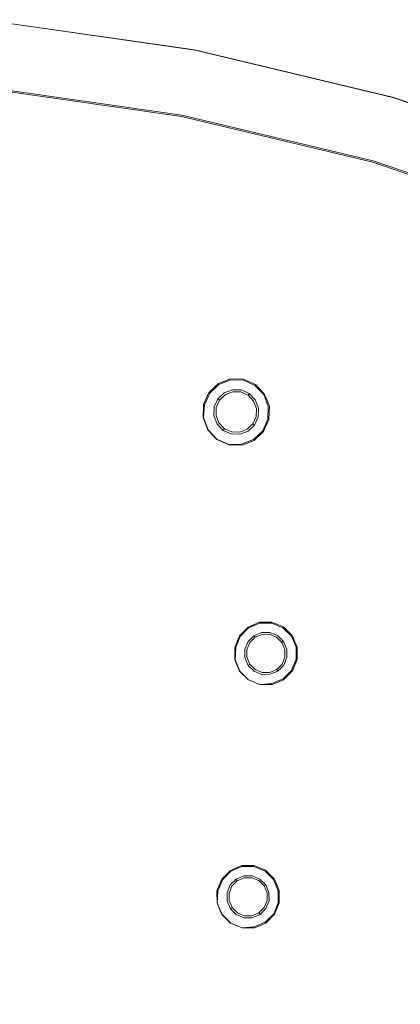
# Model space of a CAD drawing. Extents: x -108 to 140, y -492 to 6.
# Drawn here: x 15 to 35, y -332 to -279 of the extents above; entities that cross this region are included whole.
import ezdxf

# ---------------------------------------------------------------- set-up
doc = ezdxf.new("R2010")
doc.units = 0
doc.header["$LTSCALE"] = 500
doc.header["$MEASUREMENT"] = 0
for name, color, linetype in [('CHROM', 219, 'Continuous'), ('GUMA02', 94, 'Continuous'), ('MATERIAL01', 253, 'Continuous')]:
    doc.layers.add(name, color=color, linetype=linetype)

msp = doc.modelspace()

# ---------------------------------------------------------------- linework, layer by layer
at = {"layer": 'CHROM', "lineweight": 0}
for points, invisible_edges in [([(13.338, -279.55, 1120.661), (24.055, -281.077, 1120.674), (24.069, -281.008, 1120.473), (13.345, -279.481, 1120.46)], 15), ([(24.069, -281.008, 1120.473), (24.088, -281.02, 1103.863), (13.362, -279.492, 1103.849), (13.345, -279.481, 1120.46)], 15), ([(13.355, -279.567, 1103.68), (13.362, -279.492, 1103.849), (24.088, -281.02, 1103.863), (24.074, -281.093, 1103.694)], 7), ([(24.02, -281.357, 1103.609), (23.429, -284.283, 1103.844), (13.038, -282.805, 1103.832), (13.329, -279.834, 1103.595)], 15), ([(23.655, -283.009, 1120.827), (24.055, -281.077, 1120.674), (13.338, -279.55, 1120.661), (13.138, -281.512, 1120.815)], 13), ([(13.329, -279.834, 1103.595), (13.345, -279.679, 1103.607), (24.052, -281.203, 1103.62), (24.02, -281.357, 1103.609)], 15), ([(13.345, -279.679, 1103.607), (13.355, -279.567, 1103.68), (24.074, -281.093, 1103.694), (24.052, -281.203, 1103.62)], 15), ([(24.055, -281.077, 1120.674), (34.579, -283.6, 1120.689), (34.6, -283.534, 1120.487), (24.069, -281.008, 1120.473)], 14), ([(34.6, -283.534, 1120.487), (34.621, -283.545, 1103.877), (24.088, -281.02, 1103.863), (24.069, -281.008, 1120.473)], 15), ([(24.074, -281.093, 1103.694), (24.088, -281.02, 1103.863), (34.621, -283.545, 1103.877), (34.598, -283.617, 1103.707)], 15), ([(23.602, -283.261, 1120.847), (23.655, -283.009, 1120.827), (13.138, -281.512, 1120.815), (13.112, -281.768, 1120.835)], 15), ([(24.02, -281.357, 1103.609), (34.519, -283.875, 1103.623), (33.631, -286.731, 1103.858), (23.429, -284.283, 1103.844)], 15), ([(33.981, -285.486, 1120.842), (34.579, -283.6, 1120.689), (24.055, -281.077, 1120.674), (23.655, -283.009, 1120.827)], 15), ([(24.02, -281.357, 1103.609), (24.052, -281.203, 1103.62), (34.566, -283.724, 1103.634), (34.519, -283.875, 1103.623)], 15), ([(24.052, -281.203, 1103.62), (24.074, -281.093, 1103.694), (34.598, -283.617, 1103.707), (34.566, -283.724, 1103.634)], 13), ([(13.112, -281.768, 1120.835), (13.066, -282.228, 1120.535), (23.509, -283.716, 1120.548), (23.602, -283.261, 1120.847)], 15), ([(13.066, -282.228, 1120.535), (12.193, -291.155, 1120.594), (21.731, -292.514, 1120.605), (23.509, -283.716, 1120.548)], 15), ([(13.012, -283.072, 1103.989), (23.375, -284.548, 1104.002), (23.36, -284.62, 1104.119), (13.005, -283.146, 1104.107)], 11), ([(13.023, -282.96, 1103.9), (23.398, -284.438, 1103.912), (23.375, -284.548, 1104.002), (13.012, -283.072, 1103.989)], 11), ([(13.038, -282.805, 1103.832), (23.429, -284.283, 1103.844), (23.398, -284.438, 1103.912), (13.023, -282.96, 1103.9)], 15), ([(33.904, -285.731, 1120.862), (33.981, -285.486, 1120.842), (23.655, -283.009, 1120.827), (23.602, -283.261, 1120.847)], 15), ([(33.764, -286.175, 1120.562), (33.904, -285.731, 1120.862), (23.602, -283.261, 1120.847), (23.509, -283.716, 1120.548)], 15), ([(44.021, -288.904, 1120.857), (44.809, -287.082, 1120.705), (34.579, -283.6, 1120.689), (33.981, -285.486, 1120.842)], 13), ([(34.566, -283.724, 1103.634), (34.598, -283.617, 1103.707), (44.831, -287.101, 1103.724), (44.786, -287.204, 1103.649)], 15), ([(34.579, -283.6, 1120.689), (44.809, -287.082, 1120.705), (44.837, -287.018, 1120.504), (34.6, -283.534, 1120.487)], 15), ([(34.598, -283.617, 1103.707), (34.621, -283.545, 1103.877), (44.86, -287.031, 1103.893), (44.831, -287.101, 1103.724)], 7), ([(44.837, -287.018, 1120.504), (44.86, -287.031, 1103.893), (34.621, -283.545, 1103.877), (34.6, -283.534, 1120.487)], 15), ([(31.098, -294.76, 1120.618), (33.764, -286.175, 1120.562), (23.509, -283.716, 1120.548), (21.731, -292.514, 1120.605)], 15), ([(34.519, -283.875, 1103.623), (44.725, -287.349, 1103.639), (43.55, -290.108, 1103.873), (33.631, -286.731, 1103.858)], 15), ([(34.519, -283.875, 1103.623), (34.566, -283.724, 1103.634), (44.786, -287.204, 1103.649), (44.725, -287.349, 1103.639)], 15), ([(23.375, -284.548, 1104.002), (33.551, -286.987, 1104.016), (33.529, -287.059, 1104.133), (23.36, -284.62, 1104.119)], 10), ([(23.398, -284.438, 1103.912), (33.585, -286.88, 1103.927), (33.551, -286.987, 1104.016), (23.375, -284.548, 1104.002)], 15), ([(23.429, -284.283, 1103.844), (33.631, -286.731, 1103.858), (33.585, -286.88, 1103.927), (23.398, -284.438, 1103.912)], 15), ([(33.904, -285.731, 1120.862), (33.764, -286.175, 1120.562), (43.735, -289.569, 1120.577), (43.919, -289.141, 1120.877)], 15), ([(43.919, -289.141, 1120.877), (44.021, -288.904, 1120.857), (33.981, -285.486, 1120.842), (33.904, -285.731, 1120.862)], 15), ([(43.735, -289.569, 1120.577), (33.764, -286.175, 1120.562), (31.098, -294.76, 1120.618), (40.205, -297.86, 1120.632)], 15), ([(33.631, -286.731, 1103.858), (43.55, -290.108, 1103.873), (43.489, -290.252, 1103.942), (33.585, -286.88, 1103.927)], 15), ([(33.551, -286.987, 1104.016), (43.444, -290.355, 1104.032), (43.415, -290.424, 1104.148), (33.529, -287.059, 1104.133)], 10), ([(33.585, -286.88, 1103.927), (43.489, -290.252, 1103.942), (43.444, -290.355, 1104.032), (33.551, -286.987, 1104.016)], 15), ([(12.193, -291.155, 1120.594), (7.293, -341.271, 1120.923), (11.752, -341.906, 1120.928), (21.731, -292.514, 1120.605)], 15), ([(16.131, -342.955, 1120.934), (31.098, -294.76, 1120.618), (21.731, -292.514, 1120.605), (11.752, -341.906, 1120.928)], 15), ([(40.205, -297.86, 1120.632), (31.098, -294.76, 1120.618), (16.131, -342.955, 1120.934), (20.387, -344.404, 1120.941)], 15), ([(48.962, -301.778, 1120.648), (40.205, -297.86, 1120.632), (20.387, -344.404, 1120.941), (24.48, -346.236, 1120.948)], 15), ([(48.962, -301.778, 1120.648), (24.48, -346.236, 1120.948), (28.37, -348.434, 1120.956), (57.282, -306.481, 1120.664)], 15), ([(65.079, -311.932, 1120.682), (57.282, -306.481, 1120.664), (28.37, -348.434, 1120.956), (32.015, -350.982, 1120.964)], 15), ([(65.079, -311.932, 1120.682), (32.015, -350.982, 1120.964), (35.372, -353.865, 1120.973), (72.262, -318.099, 1120.7)], 15)]:
    msp.add_3dface(points, dxfattribs=dict(at, invisible_edges=invisible_edges))
at = {"layer": 'GUMA02', "lineweight": 0}
for points, invisible_edges in [([(25.314, -298.826, 1102.821), (24.809, -299.304, 1102.822), (24.812, -299.302, 1105.654), (25.317, -298.825, 1105.653)], 11), ([(25.343, -298.872, 1102.656), (24.854, -299.336, 1102.656), (24.809, -299.304, 1102.822), (25.314, -298.826, 1102.821)], 15), ([(25.461, -299.058, 1102.656), (25.033, -299.462, 1102.657), (24.854, -299.336, 1102.656), (25.343, -298.872, 1102.656)], 11), ([(25.967, -298.577, 1102.821), (25.314, -298.826, 1102.821), (25.317, -298.825, 1105.653), (25.967, -298.575, 1105.652)], 11), ([(25.974, -298.63, 1102.655), (25.343, -298.872, 1102.656), (25.314, -298.826, 1102.821), (25.967, -298.577, 1102.821)], 15), ([(26.012, -298.847, 1102.656), (25.461, -299.058, 1102.656), (25.343, -298.872, 1102.656), (25.974, -298.63, 1102.655)], 11), ([(26.012, -298.847, 1102.656), (26.063, -299.152, 1102.8), (25.626, -299.321, 1102.8), (25.461, -299.058, 1102.656)], 13), ([(26.66, -298.596, 1102.82), (25.967, -298.577, 1102.821), (25.967, -298.575, 1105.652), (26.662, -298.594, 1105.652)], 11), ([(26.648, -298.65, 1102.655), (25.974, -298.63, 1102.655), (25.967, -298.577, 1102.821), (26.66, -298.596, 1102.82)], 15), ([(26.599, -298.863, 1102.655), (26.012, -298.847, 1102.656), (25.974, -298.63, 1102.655), (26.648, -298.65, 1102.655)], 11), ([(26.599, -298.863, 1102.655), (26.531, -299.165, 1102.8), (26.063, -299.152, 1102.8), (26.012, -298.847, 1102.656)], 13), ([(27.138, -299.103, 1102.655), (26.959, -299.356, 1102.799), (26.531, -299.165, 1102.8), (26.599, -298.863, 1102.655)], 13), ([(27.138, -299.103, 1102.655), (26.599, -298.863, 1102.655), (26.648, -298.65, 1102.655), (27.265, -298.925, 1102.654)], 11), ([(27.265, -298.925, 1102.654), (26.648, -298.65, 1102.655), (26.66, -298.596, 1102.82), (27.297, -298.881, 1102.82)], 7), ([(27.297, -298.881, 1102.82), (26.66, -298.596, 1102.82), (26.662, -298.594, 1105.652), (27.3, -298.879, 1105.652)], 3), ([(24.809, -299.304, 1102.822), (24.526, -299.94, 1102.823), (24.529, -299.939, 1105.655), (24.812, -299.302, 1105.654)], 3), ([(24.854, -299.336, 1102.656), (24.579, -299.952, 1102.657), (24.526, -299.94, 1102.823), (24.809, -299.304, 1102.822)], 7), ([(25.033, -299.462, 1102.657), (24.791, -300.001, 1102.657), (24.579, -299.952, 1102.657), (24.854, -299.336, 1102.656)], 11), ([(25.461, -299.058, 1102.656), (25.626, -299.321, 1102.8), (25.285, -299.64, 1102.801), (25.033, -299.462, 1102.657)], 13), ([(25.626, -299.321, 1102.8), (25.687, -299.411, 1105.657), (25.377, -299.703, 1105.657), (25.285, -299.64, 1102.801)], 13), ([(26.063, -299.152, 1102.8), (26.084, -299.259, 1105.656), (25.687, -299.411, 1105.657), (25.626, -299.321, 1102.8)], 13), ([(26.531, -299.165, 1102.8), (26.509, -299.271, 1105.656), (26.084, -299.259, 1105.656), (26.063, -299.152, 1102.8)], 13), ([(26.959, -299.356, 1102.799), (26.899, -299.444, 1105.655), (26.509, -299.271, 1105.656), (26.531, -299.165, 1102.8)], 12), ([(27.28, -299.696, 1102.799), (27.19, -299.752, 1105.655), (26.899, -299.444, 1105.655), (26.959, -299.356, 1102.799)], 13), ([(27.542, -299.53, 1102.655), (27.28, -299.696, 1102.799), (26.959, -299.356, 1102.799), (27.138, -299.103, 1102.655)], 13), ([(27.542, -299.53, 1102.655), (27.138, -299.103, 1102.655), (27.265, -298.925, 1102.654), (27.728, -299.414, 1102.655)], 11), ([(27.728, -299.414, 1102.655), (27.265, -298.925, 1102.654), (27.297, -298.881, 1102.82), (27.774, -299.385, 1102.82)], 15), ([(27.774, -299.385, 1102.82), (27.297, -298.881, 1102.82), (27.3, -298.879, 1105.652), (27.777, -299.383, 1105.652)], 11), ([(27.97, -300.044, 1102.655), (27.728, -299.414, 1102.655), (27.774, -299.385, 1102.82), (28.024, -300.036, 1102.82)], 15), ([(28.024, -300.036, 1102.82), (27.774, -299.385, 1102.82), (27.777, -299.383, 1105.652), (28.028, -300.034, 1105.651)], 11), ([(25.033, -299.462, 1102.657), (25.285, -299.64, 1102.801), (25.095, -300.069, 1102.8), (24.791, -300.001, 1102.657)], 13), ([(25.285, -299.64, 1102.801), (25.377, -299.703, 1105.657), (25.204, -300.092, 1105.657), (25.095, -300.069, 1102.8)], 12), ([(27.448, -300.133, 1102.799), (27.343, -300.151, 1105.655), (27.19, -299.752, 1105.655), (27.28, -299.696, 1102.799)], 13), ([(27.753, -300.081, 1102.654), (27.448, -300.133, 1102.799), (27.28, -299.696, 1102.799), (27.542, -299.53, 1102.655)], 13), ([(27.753, -300.081, 1102.654), (27.542, -299.53, 1102.655), (27.728, -299.414, 1102.655), (27.97, -300.044, 1102.655)], 11), ([(24.506, -300.634, 1102.823), (24.509, -300.633, 1105.655), (24.529, -299.939, 1105.655), (24.526, -299.94, 1102.823)], 13), ([(24.52, -300.633, 1102.699), (24.506, -300.634, 1102.823), (24.526, -299.94, 1102.823), (24.579, -299.952, 1102.657)], 7), ([(24.777, -300.59, 1102.657), (24.52, -300.633, 1102.699), (24.579, -299.952, 1102.657), (24.791, -300.001, 1102.657)], 15), ([(24.777, -300.59, 1102.657), (24.791, -300.001, 1102.657), (25.095, -300.069, 1102.8), (25.082, -300.537, 1102.801)], 11), ([(25.082, -300.537, 1102.801), (25.095, -300.069, 1102.8), (25.204, -300.092, 1105.657), (25.192, -300.517, 1105.657)], 11), ([(27.448, -300.133, 1102.799), (27.435, -300.601, 1102.799), (27.332, -300.575, 1105.656), (27.343, -300.151, 1105.655)], 11), ([(27.753, -300.081, 1102.654), (27.738, -300.67, 1102.656), (27.435, -300.601, 1102.799), (27.448, -300.133, 1102.799)], 11), ([(27.753, -300.081, 1102.654), (27.97, -300.044, 1102.655), (27.951, -300.719, 1102.656), (27.738, -300.67, 1102.656)], 13), ([(27.97, -300.044, 1102.655), (28.024, -300.036, 1102.82), (28.005, -300.73, 1102.821), (27.951, -300.719, 1102.656)], 15), ([(28.024, -300.036, 1102.82), (28.028, -300.034, 1105.651), (28.007, -300.729, 1105.653), (28.005, -300.73, 1102.821)], 13), ([(24.52, -300.633, 1102.699), (24.768, -301.278, 1102.7), (24.755, -301.287, 1102.823), (24.506, -300.634, 1102.823)], 14), ([(24.506, -300.634, 1102.823), (24.755, -301.287, 1102.823), (24.758, -301.285, 1105.655), (24.509, -300.633, 1105.655)], 11), ([(24.777, -300.59, 1102.657), (24.987, -301.141, 1102.658), (24.768, -301.278, 1102.7), (24.52, -300.633, 1102.699)], 15), ([(24.777, -300.59, 1102.657), (25.082, -300.537, 1102.801), (25.251, -300.974, 1102.801), (24.987, -301.141, 1102.658)], 13), ([(25.082, -300.537, 1102.801), (25.192, -300.517, 1105.657), (25.344, -300.916, 1105.657), (25.251, -300.974, 1102.801)], 13), ([(25.251, -300.974, 1102.801), (25.344, -300.916, 1105.657), (25.636, -301.222, 1105.657), (25.571, -301.314, 1102.801)], 13), ([(27.245, -301.03, 1102.8), (26.905, -301.351, 1102.8), (26.849, -301.256, 1105.656), (27.157, -300.965, 1105.655)], 11), ([(27.435, -300.601, 1102.799), (27.245, -301.03, 1102.8), (27.157, -300.965, 1105.655), (27.332, -300.575, 1105.656)], 9), ([(27.738, -300.67, 1102.656), (27.498, -301.208, 1102.656), (27.245, -301.03, 1102.8), (27.435, -300.601, 1102.799)], 11), ([(27.738, -300.67, 1102.656), (27.951, -300.719, 1102.656), (27.675, -301.336, 1102.656), (27.498, -301.208, 1102.656)], 13), ([(27.951, -300.719, 1102.656), (28.005, -300.73, 1102.821), (27.721, -301.367, 1102.821), (27.675, -301.336, 1102.656)], 11), ([(28.005, -300.73, 1102.821), (28.007, -300.729, 1105.653), (27.723, -301.366, 1105.653), (27.721, -301.367, 1102.821)], 9), ([(24.768, -301.278, 1102.7), (25.241, -301.78, 1102.699), (25.232, -301.79, 1102.823), (24.755, -301.287, 1102.823)], 14), ([(24.755, -301.287, 1102.823), (25.232, -301.79, 1102.823), (25.237, -301.789, 1105.655), (24.758, -301.285, 1105.655)], 11), ([(24.987, -301.141, 1102.658), (25.392, -301.566, 1102.658), (25.241, -301.78, 1102.699), (24.768, -301.278, 1102.7)], 15), ([(24.987, -301.141, 1102.658), (25.251, -300.974, 1102.801), (25.571, -301.314, 1102.801), (25.392, -301.566, 1102.658)], 13), ([(25.93, -301.807, 1102.657), (25.392, -301.566, 1102.658), (25.571, -301.314, 1102.801), (26, -301.505, 1102.801)], 11), ([(26, -301.505, 1102.801), (25.571, -301.314, 1102.801), (25.636, -301.222, 1105.657), (26.026, -301.398, 1105.656)], 9), ([(26, -301.505, 1102.801), (26.026, -301.398, 1105.656), (26.451, -301.408, 1105.657), (26.467, -301.518, 1102.8)], 13), ([(26.467, -301.518, 1102.8), (26.451, -301.408, 1105.657), (26.849, -301.256, 1105.656), (26.905, -301.351, 1102.8)], 13), ([(26.519, -301.825, 1102.657), (26.467, -301.518, 1102.8), (26.905, -301.351, 1102.8), (27.07, -301.614, 1102.656)], 13), ([(27.498, -301.208, 1102.656), (27.07, -301.614, 1102.656), (26.905, -301.351, 1102.8), (27.245, -301.03, 1102.8)], 11), ([(27.498, -301.208, 1102.656), (27.675, -301.336, 1102.656), (27.186, -301.798, 1102.656), (27.07, -301.614, 1102.656)], 13), ([(27.675, -301.336, 1102.656), (27.721, -301.367, 1102.821), (27.215, -301.845, 1102.822), (27.186, -301.798, 1102.656)], 15), ([(27.721, -301.367, 1102.821), (27.723, -301.366, 1105.653), (27.219, -301.843, 1105.654), (27.215, -301.845, 1102.822)], 13), ([(25.873, -302.062, 1102.699), (25.871, -302.074, 1102.822), (25.232, -301.79, 1102.823), (25.241, -301.78, 1102.699)], 3), ([(25.871, -302.074, 1102.822), (25.873, -302.073, 1105.655), (25.237, -301.789, 1105.655), (25.232, -301.79, 1102.823)], 9), ([(25.93, -301.807, 1102.657), (25.873, -302.062, 1102.699), (25.241, -301.78, 1102.699), (25.392, -301.566, 1102.658)], 15), ([(25.93, -301.807, 1102.657), (26.519, -301.825, 1102.657), (26.555, -302.041, 1102.657), (25.873, -302.062, 1102.699)], 15), ([(25.93, -301.807, 1102.657), (26, -301.505, 1102.801), (26.467, -301.518, 1102.8), (26.519, -301.825, 1102.657)], 13), ([(26.519, -301.825, 1102.657), (27.07, -301.614, 1102.656), (27.186, -301.798, 1102.656), (26.555, -302.041, 1102.657)], 11), ([(26.555, -302.041, 1102.657), (27.186, -301.798, 1102.656), (27.215, -301.845, 1102.822), (26.564, -302.094, 1102.822)], 15), ([(26.564, -302.094, 1102.822), (27.215, -301.845, 1102.822), (27.219, -301.843, 1105.654), (26.567, -302.092, 1105.654)], 11), ([(25.873, -302.062, 1102.699), (26.555, -302.041, 1102.657), (26.564, -302.094, 1102.822), (25.871, -302.074, 1102.822)], 14), ([(25.871, -302.074, 1102.822), (26.564, -302.094, 1102.822), (26.567, -302.092, 1105.654), (25.873, -302.073, 1105.655)], 11), ([(26.899, -311.77, 1102.893), (26.436, -312.236, 1102.894), (26.438, -312.235, 1105.574), (26.901, -311.769, 1105.573)], 11), ([(26.927, -311.812, 1102.737), (26.479, -312.265, 1102.737), (26.436, -312.236, 1102.894), (26.899, -311.77, 1102.893)], 15), ([(27.044, -311.984, 1102.737), (26.652, -312.38, 1102.738), (26.479, -312.265, 1102.737), (26.927, -311.812, 1102.737)], 11), ([(27.508, -311.514, 1102.893), (26.899, -311.77, 1102.893), (26.901, -311.769, 1105.573), (27.509, -311.512, 1105.572)], 9), ([(27.517, -311.565, 1102.736), (26.927, -311.812, 1102.737), (26.899, -311.77, 1102.893), (27.508, -311.514, 1102.893)], 13), ([(27.559, -311.769, 1102.737), (27.044, -311.984, 1102.737), (26.927, -311.812, 1102.737), (27.517, -311.565, 1102.736)], 11), ([(27.559, -311.769, 1102.737), (27.617, -312.055, 1102.872), (27.208, -312.228, 1102.873), (27.044, -311.984, 1102.737)], 13), ([(28.164, -311.511, 1102.892), (27.508, -311.514, 1102.893), (27.509, -311.512, 1105.572), (28.167, -311.51, 1105.572)], 11), ([(28.155, -311.563, 1102.735), (27.517, -311.565, 1102.736), (27.508, -311.514, 1102.893), (28.164, -311.511, 1102.892)], 15), ([(28.115, -311.766, 1102.736), (27.559, -311.769, 1102.737), (27.517, -311.565, 1102.736), (28.155, -311.563, 1102.735)], 11), ([(28.115, -311.766, 1102.736), (28.06, -312.054, 1102.872), (27.617, -312.055, 1102.872), (27.559, -311.769, 1102.737)], 13), ([(28.632, -311.977, 1102.735), (28.47, -312.222, 1102.872), (28.06, -312.054, 1102.872), (28.115, -311.766, 1102.736)], 13), ([(28.632, -311.977, 1102.735), (28.115, -311.766, 1102.736), (28.155, -311.563, 1102.735), (28.746, -311.805, 1102.735)], 11), ([(28.746, -311.805, 1102.735), (28.155, -311.563, 1102.735), (28.164, -311.511, 1102.892), (28.776, -311.762, 1102.891)], 15), ([(28.776, -311.762, 1102.891), (28.164, -311.511, 1102.892), (28.167, -311.51, 1105.572), (28.778, -311.76, 1105.571)], 11), ([(29.026, -312.369, 1102.735), (28.632, -311.977, 1102.735), (28.746, -311.805, 1102.735), (29.199, -312.253, 1102.735)], 11), ([(29.199, -312.253, 1102.735), (28.746, -311.805, 1102.735), (28.776, -311.762, 1102.891), (29.242, -312.224, 1102.892)], 15), ([(29.242, -312.224, 1102.892), (28.776, -311.762, 1102.891), (28.778, -311.76, 1105.571), (29.244, -312.222, 1105.571)], 11), ([(26.436, -312.236, 1102.894), (26.187, -312.847, 1102.895), (26.189, -312.846, 1105.574), (26.438, -312.235, 1105.574)], 11), ([(26.479, -312.265, 1102.737), (26.237, -312.857, 1102.738), (26.187, -312.847, 1102.895), (26.436, -312.236, 1102.894)], 15), ([(26.652, -312.38, 1102.738), (26.44, -312.897, 1102.738), (26.237, -312.857, 1102.738), (26.479, -312.265, 1102.737)], 11), ([(26.652, -312.38, 1102.738), (26.896, -312.54, 1102.873), (26.728, -312.952, 1102.873), (26.44, -312.897, 1102.738)], 13), ([(27.044, -311.984, 1102.737), (27.208, -312.228, 1102.873), (26.896, -312.54, 1102.873), (26.652, -312.38, 1102.738)], 13), ([(27.208, -312.228, 1102.873), (27.269, -312.312, 1105.576), (26.985, -312.597, 1105.576), (26.896, -312.54, 1102.873)], 13), ([(27.617, -312.055, 1102.872), (27.64, -312.156, 1105.575), (27.269, -312.312, 1105.576), (27.208, -312.228, 1102.873)], 9), ([(28.06, -312.054, 1102.872), (28.042, -312.154, 1105.575), (27.64, -312.156, 1105.575), (27.617, -312.055, 1102.872)], 13), ([(28.47, -312.222, 1102.872), (28.416, -312.307, 1105.574), (28.042, -312.154, 1105.575), (28.06, -312.054, 1102.872)], 13), ([(28.784, -312.533, 1102.872), (28.701, -312.589, 1105.575), (28.416, -312.307, 1105.574), (28.47, -312.222, 1102.872)], 13), ([(29.026, -312.369, 1102.735), (28.784, -312.533, 1102.872), (28.47, -312.222, 1102.872), (28.632, -311.977, 1102.735)], 13), ([(29.243, -312.884, 1102.735), (28.956, -312.942, 1102.872), (28.784, -312.533, 1102.872), (29.026, -312.369, 1102.735)], 13), ([(29.243, -312.884, 1102.735), (29.026, -312.369, 1102.735), (29.199, -312.253, 1102.735), (29.447, -312.842, 1102.735)], 11), ([(29.447, -312.842, 1102.735), (29.199, -312.253, 1102.735), (29.242, -312.224, 1102.892), (29.498, -312.832, 1102.892)], 13), ([(29.498, -312.832, 1102.892), (29.242, -312.224, 1102.892), (29.244, -312.222, 1105.571), (29.501, -312.83, 1105.571)], 9), ([(26.189, -313.504, 1102.895), (26.191, -313.502, 1105.575), (26.189, -312.846, 1105.574), (26.187, -312.847, 1102.895)], 13), ([(26.202, -313.502, 1102.777), (26.189, -313.504, 1102.895), (26.187, -312.847, 1102.895), (26.237, -312.857, 1102.738)], 7), ([(26.443, -313.454, 1102.738), (26.202, -313.502, 1102.777), (26.237, -312.857, 1102.738), (26.44, -312.897, 1102.738)], 15), ([(26.443, -313.454, 1102.738), (26.44, -312.897, 1102.738), (26.728, -312.952, 1102.873), (26.73, -313.394, 1102.874)], 11), ([(26.896, -312.54, 1102.873), (26.985, -312.597, 1105.576), (26.832, -312.97, 1105.577), (26.728, -312.952, 1102.873)], 13), ([(26.73, -313.394, 1102.874), (26.728, -312.952, 1102.873), (26.832, -312.97, 1105.577), (26.834, -313.372, 1105.576)], 11), ([(28.956, -312.942, 1102.872), (28.857, -312.961, 1105.575), (28.701, -312.589, 1105.575), (28.784, -312.533, 1102.872)], 9), ([(28.956, -312.942, 1102.872), (28.957, -313.384, 1102.872), (28.859, -313.364, 1105.575), (28.857, -312.961, 1105.575)], 11), ([(29.243, -312.884, 1102.735), (29.247, -313.441, 1102.736), (28.957, -313.384, 1102.872), (28.956, -312.942, 1102.872)], 11), ([(29.243, -312.884, 1102.735), (29.447, -312.842, 1102.735), (29.45, -313.48, 1102.736), (29.247, -313.441, 1102.736)], 13), ([(29.447, -312.842, 1102.735), (29.498, -312.832, 1102.892), (29.501, -313.489, 1102.892), (29.45, -313.48, 1102.736)], 15), ([(29.498, -312.832, 1102.892), (29.501, -312.83, 1105.571), (29.503, -313.488, 1105.572), (29.501, -313.489, 1102.892)], 13), ([(26.202, -313.502, 1102.777), (26.456, -314.105, 1102.778), (26.444, -314.114, 1102.895), (26.189, -313.504, 1102.895)], 12), ([(26.189, -313.504, 1102.895), (26.444, -314.114, 1102.895), (26.447, -314.112, 1105.574), (26.191, -313.502, 1105.575)], 9), ([(26.443, -313.454, 1102.738), (26.659, -313.968, 1102.738), (26.456, -314.105, 1102.778), (26.202, -313.502, 1102.777)], 15), ([(26.443, -313.454, 1102.738), (26.73, -313.394, 1102.874), (26.903, -313.803, 1102.874), (26.659, -313.968, 1102.738)], 13), ([(26.73, -313.394, 1102.874), (26.834, -313.372, 1105.576), (26.989, -313.745, 1105.577), (26.903, -313.803, 1102.874)], 9), ([(28.957, -313.384, 1102.872), (28.791, -313.796, 1102.873), (28.705, -313.737, 1105.575), (28.859, -313.364, 1105.575)], 11), ([(29.247, -313.441, 1102.736), (29.035, -313.957, 1102.736), (28.791, -313.796, 1102.873), (28.957, -313.384, 1102.872)], 11), ([(29.247, -313.441, 1102.736), (29.45, -313.48, 1102.736), (29.207, -314.072, 1102.737), (29.035, -313.957, 1102.736)], 13), ([(29.45, -313.48, 1102.736), (29.501, -313.489, 1102.892), (29.251, -314.1, 1102.892), (29.207, -314.072, 1102.737)], 15), ([(29.501, -313.489, 1102.892), (29.503, -313.488, 1105.572), (29.253, -314.099, 1105.572), (29.251, -314.1, 1102.892)], 13), ([(26.659, -313.968, 1102.738), (27.054, -314.359, 1102.738), (26.918, -314.565, 1102.777), (26.456, -314.105, 1102.778)], 15), ([(26.659, -313.968, 1102.738), (26.903, -313.803, 1102.874), (27.217, -314.115, 1102.874), (27.054, -314.359, 1102.738)], 13), ([(26.903, -313.803, 1102.874), (26.989, -313.745, 1105.577), (27.275, -314.026, 1105.576), (27.217, -314.115, 1102.874)], 13), ([(27.627, -314.283, 1102.874), (27.217, -314.115, 1102.874), (27.275, -314.026, 1105.576), (27.649, -314.18, 1105.576)], 11), ([(28.069, -314.281, 1102.873), (28.051, -314.178, 1105.576), (28.423, -314.022, 1105.575), (28.479, -314.11, 1102.873)], 9), ([(28.791, -313.796, 1102.873), (28.479, -314.11, 1102.873), (28.423, -314.022, 1105.575), (28.705, -313.737, 1105.575)], 11), ([(29.035, -313.957, 1102.736), (28.643, -314.353, 1102.737), (28.479, -314.11, 1102.873), (28.791, -313.796, 1102.873)], 11), ([(29.035, -313.957, 1102.736), (29.207, -314.072, 1102.737), (28.758, -314.524, 1102.737), (28.643, -314.353, 1102.737)], 13), ([(26.456, -314.105, 1102.778), (26.918, -314.565, 1102.777), (26.91, -314.575, 1102.894), (26.444, -314.114, 1102.895)], 14), ([(26.444, -314.114, 1102.895), (26.91, -314.575, 1102.894), (26.914, -314.574, 1105.575), (26.447, -314.112, 1105.574)], 11), ([(27.524, -314.813, 1102.777), (27.522, -314.825, 1102.894), (26.91, -314.575, 1102.894), (26.918, -314.565, 1102.777)], 7), ([(27.522, -314.825, 1102.894), (27.525, -314.824, 1105.574), (26.914, -314.574, 1105.575), (26.91, -314.575, 1102.894)], 13), ([(27.57, -314.571, 1102.738), (27.524, -314.813, 1102.777), (26.918, -314.565, 1102.777), (27.054, -314.359, 1102.738)], 15), ([(27.57, -314.571, 1102.738), (27.054, -314.359, 1102.738), (27.217, -314.115, 1102.874), (27.627, -314.283, 1102.874)], 11), ([(27.57, -314.571, 1102.738), (28.128, -314.569, 1102.738), (28.169, -314.772, 1102.738), (27.524, -314.813, 1102.777)], 15), ([(27.57, -314.571, 1102.738), (27.627, -314.283, 1102.874), (28.069, -314.281, 1102.873), (28.128, -314.569, 1102.738)], 13), ([(27.627, -314.283, 1102.874), (27.649, -314.18, 1105.576), (28.051, -314.178, 1105.576), (28.069, -314.281, 1102.873)], 13), ([(28.128, -314.569, 1102.738), (28.069, -314.281, 1102.873), (28.479, -314.11, 1102.873), (28.643, -314.353, 1102.737)], 13), ([(28.128, -314.569, 1102.738), (28.643, -314.353, 1102.737), (28.758, -314.524, 1102.737), (28.169, -314.772, 1102.738)], 11), ([(28.169, -314.772, 1102.738), (28.758, -314.524, 1102.737), (28.787, -314.568, 1102.893), (28.179, -314.823, 1102.894)], 13), ([(28.179, -314.823, 1102.894), (28.787, -314.568, 1102.893), (28.79, -314.566, 1105.573), (28.182, -314.821, 1105.574)], 9), ([(29.207, -314.072, 1102.737), (29.251, -314.1, 1102.892), (28.787, -314.568, 1102.893), (28.758, -314.524, 1102.737)], 15), ([(29.251, -314.1, 1102.892), (29.253, -314.099, 1105.572), (28.79, -314.566, 1105.573), (28.787, -314.568, 1102.893)], 13), ([(27.524, -314.813, 1102.777), (28.169, -314.772, 1102.738), (28.179, -314.823, 1102.894), (27.522, -314.825, 1102.894)], 14), ([(27.522, -314.825, 1102.894), (28.179, -314.823, 1102.894), (28.182, -314.821, 1105.574), (27.525, -314.824, 1105.574)], 11), ([(26.562, -324.454, 1102.893), (25.953, -324.71, 1102.893), (25.955, -324.709, 1105.573), (26.563, -324.452, 1105.572)], 9), ([(26.57, -324.505, 1102.736), (25.981, -324.752, 1102.737), (25.953, -324.71, 1102.893), (26.562, -324.454, 1102.893)], 13), ([(26.613, -324.709, 1102.737), (26.098, -324.924, 1102.737), (25.981, -324.752, 1102.737), (26.57, -324.505, 1102.736)], 11), ([(27.218, -324.451, 1102.892), (26.562, -324.454, 1102.893), (26.563, -324.452, 1105.572), (27.221, -324.45, 1105.572)], 11), ([(27.209, -324.503, 1102.735), (26.57, -324.505, 1102.736), (26.562, -324.454, 1102.893), (27.218, -324.451, 1102.892)], 15), ([(27.169, -324.706, 1102.736), (26.613, -324.709, 1102.737), (26.57, -324.505, 1102.736), (27.209, -324.503, 1102.735)], 11), ([(27.686, -324.917, 1102.735), (27.169, -324.706, 1102.736), (27.209, -324.503, 1102.735), (27.8, -324.745, 1102.735)], 11), ([(27.8, -324.745, 1102.735), (27.209, -324.503, 1102.735), (27.218, -324.451, 1102.892), (27.829, -324.702, 1102.891)], 15), ([(27.829, -324.702, 1102.891), (27.218, -324.451, 1102.892), (27.221, -324.45, 1105.572), (27.832, -324.7, 1105.571)], 11), ([(25.953, -324.71, 1102.893), (25.489, -325.176, 1102.894), (25.492, -325.175, 1105.574), (25.955, -324.709, 1105.573)], 11), ([(25.981, -324.752, 1102.737), (25.532, -325.205, 1102.737), (25.489, -325.176, 1102.894), (25.953, -324.71, 1102.893)], 15), ([(26.098, -324.924, 1102.737), (25.706, -325.32, 1102.738), (25.532, -325.205, 1102.737), (25.981, -324.752, 1102.737)], 11), ([(26.098, -324.924, 1102.737), (26.262, -325.168, 1102.873), (25.95, -325.48, 1102.873), (25.706, -325.32, 1102.738)], 13), ([(26.613, -324.709, 1102.737), (26.671, -324.995, 1102.872), (26.262, -325.168, 1102.873), (26.098, -324.924, 1102.737)], 13), ([(26.671, -324.995, 1102.872), (26.694, -325.096, 1105.575), (26.322, -325.252, 1105.576), (26.262, -325.168, 1102.873)], 9), ([(27.169, -324.706, 1102.736), (27.114, -324.994, 1102.872), (26.671, -324.995, 1102.872), (26.613, -324.709, 1102.737)], 13), ([(27.114, -324.994, 1102.872), (27.096, -325.094, 1105.575), (26.694, -325.096, 1105.575), (26.671, -324.995, 1102.872)], 13), ([(27.524, -325.162, 1102.872), (27.47, -325.247, 1105.574), (27.096, -325.094, 1105.575), (27.114, -324.994, 1102.872)], 13), ([(27.686, -324.917, 1102.735), (27.524, -325.162, 1102.872), (27.114, -324.994, 1102.872), (27.169, -324.706, 1102.736)], 13), ([(28.08, -325.309, 1102.735), (27.838, -325.473, 1102.872), (27.524, -325.162, 1102.872), (27.686, -324.917, 1102.735)], 13), ([(28.08, -325.309, 1102.735), (27.686, -324.917, 1102.735), (27.8, -324.745, 1102.735), (28.253, -325.193, 1102.735)], 11), ([(28.253, -325.193, 1102.735), (27.8, -324.745, 1102.735), (27.829, -324.702, 1102.891), (28.295, -325.164, 1102.892)], 15), ([(28.295, -325.164, 1102.892), (27.829, -324.702, 1102.891), (27.832, -324.7, 1105.571), (28.298, -325.163, 1105.571)], 11), ([(25.489, -325.176, 1102.894), (25.241, -325.787, 1102.895), (25.243, -325.786, 1105.574), (25.492, -325.175, 1105.574)], 11), ([(25.532, -325.205, 1102.737), (25.291, -325.797, 1102.738), (25.241, -325.787, 1102.895), (25.489, -325.176, 1102.894)], 15), ([(25.706, -325.32, 1102.738), (25.493, -325.837, 1102.738), (25.291, -325.797, 1102.738), (25.532, -325.205, 1102.737)], 11), ([(25.706, -325.32, 1102.738), (25.95, -325.48, 1102.873), (25.782, -325.892, 1102.873), (25.493, -325.837, 1102.738)], 13), ([(25.95, -325.48, 1102.873), (26.039, -325.537, 1105.576), (25.886, -325.91, 1105.577), (25.782, -325.892, 1102.873)], 13), ([(26.262, -325.168, 1102.873), (26.322, -325.252, 1105.576), (26.039, -325.537, 1105.576), (25.95, -325.48, 1102.873)], 13), ([(27.838, -325.473, 1102.872), (27.755, -325.529, 1105.575), (27.47, -325.247, 1105.574), (27.524, -325.162, 1102.872)], 13), ([(28.009, -325.882, 1102.872), (27.911, -325.901, 1105.575), (27.755, -325.529, 1105.575), (27.838, -325.473, 1102.872)], 9), ([(28.297, -325.824, 1102.735), (28.009, -325.882, 1102.872), (27.838, -325.473, 1102.872), (28.08, -325.309, 1102.735)], 13), ([(28.297, -325.824, 1102.735), (28.08, -325.309, 1102.735), (28.253, -325.193, 1102.735), (28.501, -325.782, 1102.735)], 11), ([(28.501, -325.782, 1102.735), (28.253, -325.193, 1102.735), (28.295, -325.164, 1102.892), (28.552, -325.772, 1102.892)], 13), ([(28.552, -325.772, 1102.892), (28.295, -325.164, 1102.892), (28.298, -325.163, 1105.571), (28.555, -325.77, 1105.571)], 9), ([(25.242, -326.444, 1102.895), (25.245, -326.442, 1105.575), (25.243, -325.786, 1105.574), (25.241, -325.787, 1102.895)], 13), ([(25.256, -326.442, 1102.777), (25.242, -326.444, 1102.895), (25.241, -325.787, 1102.895), (25.291, -325.797, 1102.738)], 7), ([(25.497, -326.394, 1102.738), (25.256, -326.442, 1102.777), (25.291, -325.797, 1102.738), (25.493, -325.837, 1102.738)], 15), ([(25.497, -326.394, 1102.738), (25.493, -325.837, 1102.738), (25.782, -325.892, 1102.873), (25.784, -326.334, 1102.874)], 11), ([(25.784, -326.334, 1102.874), (25.782, -325.892, 1102.873), (25.886, -325.91, 1105.577), (25.888, -326.312, 1105.576)], 11), ([(28.009, -325.882, 1102.872), (28.011, -326.324, 1102.872), (27.913, -326.304, 1105.575), (27.911, -325.901, 1105.575)], 11), ([(28.297, -325.824, 1102.735), (28.3, -326.381, 1102.736), (28.011, -326.324, 1102.872), (28.009, -325.882, 1102.872)], 11), ([(28.297, -325.824, 1102.735), (28.501, -325.782, 1102.735), (28.503, -326.42, 1102.736), (28.3, -326.381, 1102.736)], 13), ([(28.501, -325.782, 1102.735), (28.552, -325.772, 1102.892), (28.555, -326.429, 1102.892), (28.503, -326.42, 1102.736)], 15), ([(28.552, -325.772, 1102.892), (28.555, -325.77, 1105.571), (28.557, -326.428, 1105.572), (28.555, -326.429, 1102.892)], 13), ([(25.256, -326.442, 1102.777), (25.51, -327.045, 1102.778), (25.498, -327.054, 1102.895), (25.242, -326.444, 1102.895)], 12), ([(25.242, -326.444, 1102.895), (25.498, -327.054, 1102.895), (25.501, -327.052, 1105.574), (25.245, -326.442, 1105.575)], 9), ([(25.497, -326.394, 1102.738), (25.713, -326.908, 1102.738), (25.51, -327.045, 1102.778), (25.256, -326.442, 1102.777)], 15), ([(25.497, -326.394, 1102.738), (25.784, -326.334, 1102.874), (25.957, -326.743, 1102.874), (25.713, -326.908, 1102.738)], 13), ([(25.784, -326.334, 1102.874), (25.888, -326.312, 1105.576), (26.043, -326.685, 1105.577), (25.957, -326.743, 1102.874)], 9), ([(28.011, -326.324, 1102.872), (27.845, -326.736, 1102.873), (27.759, -326.677, 1105.575), (27.913, -326.304, 1105.575)], 11), ([(28.3, -326.381, 1102.736), (28.089, -326.897, 1102.736), (27.845, -326.736, 1102.873), (28.011, -326.324, 1102.872)], 11), ([(28.3, -326.381, 1102.736), (28.503, -326.42, 1102.736), (28.261, -327.012, 1102.737), (28.089, -326.897, 1102.736)], 13), ([(28.503, -326.42, 1102.736), (28.555, -326.429, 1102.892), (28.305, -327.04, 1102.892), (28.261, -327.012, 1102.737)], 15), ([(28.555, -326.429, 1102.892), (28.557, -326.428, 1105.572), (28.307, -327.039, 1105.572), (28.305, -327.04, 1102.892)], 13), ([(25.51, -327.045, 1102.778), (25.972, -327.505, 1102.777), (25.964, -327.515, 1102.894), (25.498, -327.054, 1102.895)], 14), ([(25.498, -327.054, 1102.895), (25.964, -327.515, 1102.894), (25.968, -327.514, 1105.575), (25.501, -327.052, 1105.574)], 11), ([(25.713, -326.908, 1102.738), (26.108, -327.299, 1102.738), (25.972, -327.505, 1102.777), (25.51, -327.045, 1102.778)], 15), ([(25.713, -326.908, 1102.738), (25.957, -326.743, 1102.874), (26.27, -327.055, 1102.874), (26.108, -327.299, 1102.738)], 13), ([(25.957, -326.743, 1102.874), (26.043, -326.685, 1105.577), (26.329, -326.966, 1105.576), (26.27, -327.055, 1102.874)], 13), ([(26.624, -327.511, 1102.738), (26.108, -327.299, 1102.738), (26.27, -327.055, 1102.874), (26.681, -327.223, 1102.874)], 11), ([(26.681, -327.223, 1102.874), (26.27, -327.055, 1102.874), (26.329, -326.966, 1105.576), (26.703, -327.12, 1105.576)], 11), ([(26.681, -327.223, 1102.874), (26.703, -327.12, 1105.576), (27.105, -327.118, 1105.576), (27.123, -327.221, 1102.873)], 13), ([(27.123, -327.221, 1102.873), (27.105, -327.118, 1105.576), (27.476, -326.962, 1105.575), (27.533, -327.05, 1102.873)], 9), ([(27.182, -327.509, 1102.738), (27.123, -327.221, 1102.873), (27.533, -327.05, 1102.873), (27.697, -327.293, 1102.737)], 13), ([(27.845, -326.736, 1102.873), (27.533, -327.05, 1102.873), (27.476, -326.962, 1105.575), (27.759, -326.677, 1105.575)], 11), ([(28.089, -326.897, 1102.736), (27.697, -327.293, 1102.737), (27.533, -327.05, 1102.873), (27.845, -326.736, 1102.873)], 11), ([(28.089, -326.897, 1102.736), (28.261, -327.012, 1102.737), (27.812, -327.464, 1102.737), (27.697, -327.293, 1102.737)], 13), ([(28.261, -327.012, 1102.737), (28.305, -327.04, 1102.892), (27.841, -327.508, 1102.893), (27.812, -327.464, 1102.737)], 15), ([(28.305, -327.04, 1102.892), (28.307, -327.039, 1105.572), (27.844, -327.506, 1105.573), (27.841, -327.508, 1102.893)], 13), ([(26.578, -327.753, 1102.777), (26.576, -327.765, 1102.894), (25.964, -327.515, 1102.894), (25.972, -327.505, 1102.777)], 7), ([(26.576, -327.765, 1102.894), (26.578, -327.764, 1105.574), (25.968, -327.514, 1105.575), (25.964, -327.515, 1102.894)], 13), ([(26.624, -327.511, 1102.738), (26.578, -327.753, 1102.777), (25.972, -327.505, 1102.777), (26.108, -327.299, 1102.738)], 15), ([(26.624, -327.511, 1102.738), (27.182, -327.509, 1102.738), (27.223, -327.712, 1102.738), (26.578, -327.753, 1102.777)], 15), ([(26.624, -327.511, 1102.738), (26.681, -327.223, 1102.874), (27.123, -327.221, 1102.873), (27.182, -327.509, 1102.738)], 13), ([(27.182, -327.509, 1102.738), (27.697, -327.293, 1102.737), (27.812, -327.464, 1102.737), (27.223, -327.712, 1102.738)], 11), ([(27.223, -327.712, 1102.738), (27.812, -327.464, 1102.737), (27.841, -327.508, 1102.893), (27.233, -327.763, 1102.894)], 13), ([(27.233, -327.763, 1102.894), (27.841, -327.508, 1102.893), (27.844, -327.506, 1105.573), (27.236, -327.761, 1105.574)], 9), ([(26.578, -327.753, 1102.777), (27.223, -327.712, 1102.738), (27.233, -327.763, 1102.894), (26.576, -327.765, 1102.894)], 14), ([(26.576, -327.765, 1102.894), (27.233, -327.763, 1102.894), (27.236, -327.761, 1105.574), (26.578, -327.764, 1105.574)], 11)]:
    msp.add_3dface(points, dxfattribs=dict(at, invisible_edges=invisible_edges))
at = {"layer": 'MATERIAL01', "lineweight": 0}
for points, invisible_edges in [([(52.923, -294.679, 1104.165), (-28.372, -287.336, 1104.076), (13.005, -283.146, 1104.107), (52.923, -294.679, 1104.165)], 15), ([(33.529, -287.059, 1104.133), (13.005, -283.146, 1104.107), (23.36, -284.62, 1104.119), (33.529, -287.059, 1104.133)], 9), ([(52.923, -294.679, 1104.165), (13.005, -283.146, 1104.107), (33.529, -287.059, 1104.133), (52.923, -294.679, 1104.165)], 15), ([(52.923, -294.679, 1104.165), (-91.281, -337.384, 1104.111), (-28.372, -287.336, 1104.076), (52.923, -294.679, 1104.165)], 15), ([(52.923, -294.679, 1104.165), (33.529, -287.059, 1104.133), (43.415, -290.424, 1104.148), (52.923, -294.679, 1104.165)], 9), ([(52.923, -294.679, 1104.165), (-46.889, -475.938, 1104.413), (-91.281, -337.384, 1104.111), (52.923, -294.679, 1104.165)], 15), ([(-46.889, -475.938, 1104.413), (52.923, -294.679, 1104.165), (97.312, -433.232, 1104.466), (-46.889, -475.938, 1104.413)], 15)]:
    msp.add_3dface(points, dxfattribs=dict(at, invisible_edges=invisible_edges))

doc.saveas('drawing.dxf')
